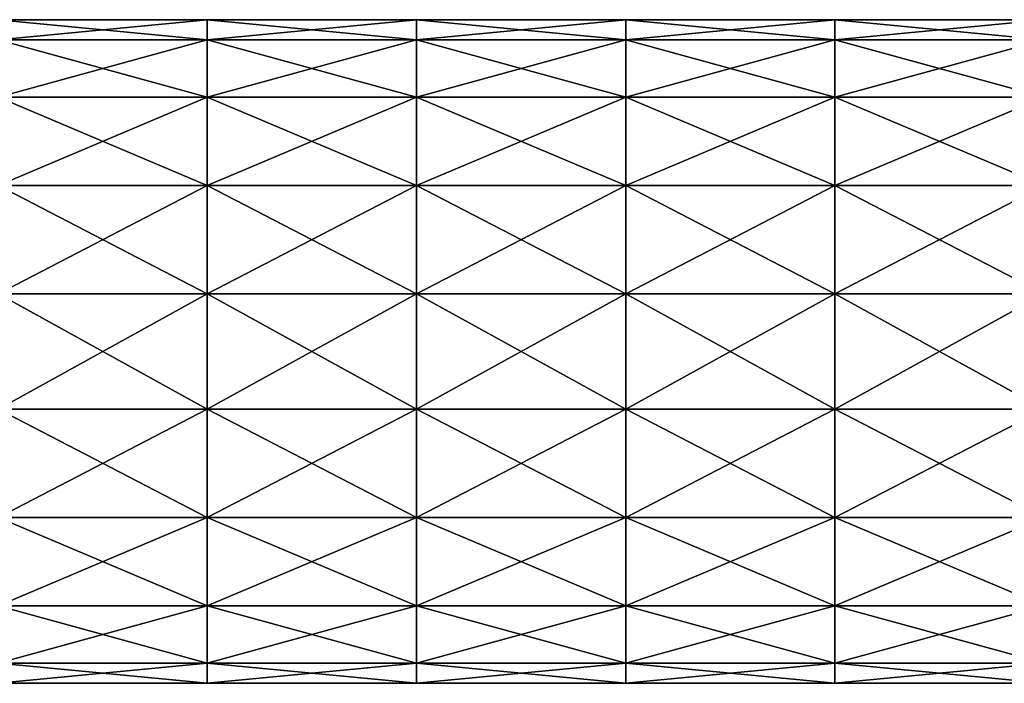
# Model space of a CAD drawing. Units: millimetres. Extents: x -17 to 365, y -70 to 32.
# Drawn here: x 30 to 77, y -16 to 16 of the extents above; entities that cross this region are included whole.
import ezdxf

# ---------------------------------------------------------------- set-up
doc = ezdxf.new("R2010")
doc.units = ezdxf.units.MM
doc.header["$LTSCALE"] = 159.143519
doc.layers.add('33', color=7, linetype='CONTINUOUS')
doc.layers.add('34', color=7, linetype='CONTINUOUS')

msp = doc.modelspace()

# ---------------------------------------------------------------- linework, layer by layer
at = {"layer": '33', "linetype": 'Continuous'}
for points in [[(39.075, 14.918, 5.43), (39.075, 15.875), (29.065, 14.918, 5.43), (39.075, 14.918, 5.43)], [(39.075, 15.875), (29.065, 15.875), (29.065, 14.918, 5.43), (39.075, 15.875)], [(49.085, 14.918, 5.43), (49.085, 15.875), (39.075, 14.918, 5.43), (49.085, 14.918, 5.43)], [(49.085, 15.875), (39.075, 15.875), (39.075, 14.918, 5.43), (49.085, 15.875)], [(59.095, 14.918, 5.43), (59.095, 15.875), (49.085, 14.918, 5.43), (59.095, 14.918, 5.43)], [(59.095, 15.875), (49.085, 15.875), (49.085, 14.918, 5.43), (59.095, 15.875)], [(69.105, 14.918, 5.43), (69.105, 15.875), (59.095, 14.918, 5.43), (69.105, 14.918, 5.43)], [(69.105, 15.875), (59.095, 15.875), (59.095, 14.918, 5.43), (69.105, 15.875)], [(79.115, 14.918, 5.43), (79.115, 15.875), (69.105, 14.918, 5.43), (79.115, 14.918, 5.43)], [(79.115, 15.875), (69.105, 15.875), (69.105, 14.918, 5.43), (79.115, 15.875)], [(39.075, 12.161, 10.204), (39.075, 14.918, 5.43), (29.065, 12.161, 10.204), (39.075, 12.161, 10.204)], [(29.065, 12.161, 10.204), (39.075, 14.918, 5.43), (29.065, 14.918, 5.43), (29.065, 12.161, 10.204)], [(49.085, 12.161, 10.204), (49.085, 14.918, 5.43), (39.075, 12.161, 10.204), (49.085, 12.161, 10.204)], [(39.075, 12.161, 10.204), (49.085, 14.918, 5.43), (39.075, 14.918, 5.43), (39.075, 12.161, 10.204)], [(59.095, 12.161, 10.204), (59.095, 14.918, 5.43), (49.085, 12.161, 10.204), (59.095, 12.161, 10.204)], [(49.085, 12.161, 10.204), (59.095, 14.918, 5.43), (49.085, 14.918, 5.43), (49.085, 12.161, 10.204)], [(69.105, 12.161, 10.204), (69.105, 14.918, 5.43), (59.095, 12.161, 10.204), (69.105, 12.161, 10.204)], [(59.095, 12.161, 10.204), (69.105, 14.918, 5.43), (59.095, 14.918, 5.43), (59.095, 12.161, 10.204)], [(79.115, 12.161, 10.204), (79.115, 14.918, 5.43), (69.105, 12.161, 10.204), (79.115, 12.161, 10.204)], [(69.105, 12.161, 10.204), (79.115, 14.918, 5.43), (69.105, 14.918, 5.43), (69.105, 12.161, 10.204)], [(39.075, 7.938, 13.748), (39.075, 12.161, 10.204), (29.065, 7.938, 13.748), (39.075, 7.938, 13.748)], [(29.065, 7.938, 13.748), (39.075, 12.161, 10.204), (29.065, 12.161, 10.204), (29.065, 7.938, 13.748)], [(49.085, 7.938, 13.748), (49.085, 12.161, 10.204), (39.075, 7.938, 13.748), (49.085, 7.938, 13.748)], [(39.075, 7.938, 13.748), (49.085, 12.161, 10.204), (39.075, 12.161, 10.204), (39.075, 7.938, 13.748)], [(59.095, 7.938, 13.748), (59.095, 12.161, 10.204), (49.085, 7.938, 13.748), (59.095, 7.938, 13.748)], [(49.085, 7.938, 13.748), (59.095, 12.161, 10.204), (49.085, 12.161, 10.204), (49.085, 7.938, 13.748)], [(69.105, 7.938, 13.748), (69.105, 12.161, 10.204), (59.095, 7.938, 13.748), (69.105, 7.938, 13.748)], [(59.095, 7.938, 13.748), (69.105, 12.161, 10.204), (59.095, 12.161, 10.204), (59.095, 7.938, 13.748)], [(79.115, 7.938, 13.748), (79.115, 12.161, 10.204), (69.105, 7.938, 13.748), (79.115, 7.938, 13.748)], [(69.105, 7.938, 13.748), (79.115, 12.161, 10.204), (69.105, 12.161, 10.204), (69.105, 7.938, 13.748)], [(39.075, 2.757, 15.634), (39.075, 7.938, 13.748), (29.065, 2.757, 15.634), (39.075, 2.757, 15.634)], [(29.065, 2.757, 15.634), (39.075, 7.938, 13.748), (29.065, 7.938, 13.748), (29.065, 2.757, 15.634)], [(49.085, 2.757, 15.634), (49.085, 7.938, 13.748), (39.075, 2.757, 15.634), (49.085, 2.757, 15.634)], [(39.075, 2.757, 15.634), (49.085, 7.938, 13.748), (39.075, 7.938, 13.748), (39.075, 2.757, 15.634)], [(59.095, 2.757, 15.634), (59.095, 7.938, 13.748), (49.085, 2.757, 15.634), (59.095, 2.757, 15.634)], [(49.085, 2.757, 15.634), (59.095, 7.938, 13.748), (49.085, 7.938, 13.748), (49.085, 2.757, 15.634)], [(69.105, 2.757, 15.634), (69.105, 7.938, 13.748), (59.095, 2.757, 15.634), (69.105, 2.757, 15.634)], [(59.095, 2.757, 15.634), (69.105, 7.938, 13.748), (59.095, 7.938, 13.748), (59.095, 2.757, 15.634)], [(79.115, 2.757, 15.634), (79.115, 7.938, 13.748), (69.105, 2.757, 15.634), (79.115, 2.757, 15.634)], [(69.105, 2.757, 15.634), (79.115, 7.938, 13.748), (69.105, 7.938, 13.748), (69.105, 2.757, 15.634)], [(39.075, -2.757, 15.634), (39.075, 2.757, 15.634), (29.065, -2.757, 15.634), (39.075, -2.757, 15.634)], [(29.065, -2.757, 15.634), (39.075, 2.757, 15.634), (29.065, 2.757, 15.634), (29.065, -2.757, 15.634)], [(49.085, -2.757, 15.634), (49.085, 2.757, 15.634), (39.075, -2.757, 15.634), (49.085, -2.757, 15.634)], [(39.075, -2.757, 15.634), (49.085, 2.757, 15.634), (39.075, 2.757, 15.634), (39.075, -2.757, 15.634)], [(59.095, -2.757, 15.634), (59.095, 2.757, 15.634), (49.085, -2.757, 15.634), (59.095, -2.757, 15.634)], [(49.085, -2.757, 15.634), (59.095, 2.757, 15.634), (49.085, 2.757, 15.634), (49.085, -2.757, 15.634)], [(69.105, -2.757, 15.634), (69.105, 2.757, 15.634), (59.095, -2.757, 15.634), (69.105, -2.757, 15.634)], [(59.095, -2.757, 15.634), (69.105, 2.757, 15.634), (59.095, 2.757, 15.634), (59.095, -2.757, 15.634)], [(79.115, -2.757, 15.634), (79.115, 2.757, 15.634), (69.105, -2.757, 15.634), (79.115, -2.757, 15.634)], [(69.105, -2.757, 15.634), (79.115, 2.757, 15.634), (69.105, 2.757, 15.634), (69.105, -2.757, 15.634)], [(39.075, -7.938, 13.748), (39.075, -2.757, 15.634), (29.065, -7.938, 13.748), (39.075, -7.938, 13.748)], [(29.065, -7.938, 13.748), (39.075, -2.757, 15.634), (29.065, -2.757, 15.634), (29.065, -7.938, 13.748)], [(49.085, -7.938, 13.748), (49.085, -2.757, 15.634), (39.075, -7.938, 13.748), (49.085, -7.938, 13.748)], [(39.075, -7.938, 13.748), (49.085, -2.757, 15.634), (39.075, -2.757, 15.634), (39.075, -7.938, 13.748)], [(59.095, -7.938, 13.748), (59.095, -2.757, 15.634), (49.085, -7.938, 13.748), (59.095, -7.938, 13.748)], [(49.085, -7.938, 13.748), (59.095, -2.757, 15.634), (49.085, -2.757, 15.634), (49.085, -7.938, 13.748)], [(69.105, -7.938, 13.748), (69.105, -2.757, 15.634), (59.095, -7.938, 13.748), (69.105, -7.938, 13.748)], [(59.095, -7.938, 13.748), (69.105, -2.757, 15.634), (59.095, -2.757, 15.634), (59.095, -7.938, 13.748)], [(79.115, -7.938, 13.748), (79.115, -2.757, 15.634), (69.105, -7.938, 13.748), (79.115, -7.938, 13.748)], [(69.105, -7.938, 13.748), (79.115, -2.757, 15.634), (69.105, -2.757, 15.634), (69.105, -7.938, 13.748)], [(39.075, -12.161, 10.204), (39.075, -7.938, 13.748), (29.065, -12.161, 10.204), (39.075, -12.161, 10.204)], [(29.065, -12.161, 10.204), (39.075, -7.938, 13.748), (29.065, -7.938, 13.748), (29.065, -12.161, 10.204)], [(49.085, -12.161, 10.204), (49.085, -7.938, 13.748), (39.075, -12.161, 10.204), (49.085, -12.161, 10.204)], [(39.075, -12.161, 10.204), (49.085, -7.938, 13.748), (39.075, -7.938, 13.748), (39.075, -12.161, 10.204)], [(59.095, -12.161, 10.204), (59.095, -7.938, 13.748), (49.085, -12.161, 10.204), (59.095, -12.161, 10.204)], [(49.085, -12.161, 10.204), (59.095, -7.938, 13.748), (49.085, -7.938, 13.748), (49.085, -12.161, 10.204)], [(69.105, -12.161, 10.204), (69.105, -7.938, 13.748), (59.095, -12.161, 10.204), (69.105, -12.161, 10.204)], [(59.095, -12.161, 10.204), (69.105, -7.938, 13.748), (59.095, -7.938, 13.748), (59.095, -12.161, 10.204)], [(79.115, -12.161, 10.204), (79.115, -7.938, 13.748), (69.105, -12.161, 10.204), (79.115, -12.161, 10.204)], [(69.105, -12.161, 10.204), (79.115, -7.938, 13.748), (69.105, -7.938, 13.748), (69.105, -12.161, 10.204)], [(39.075, -14.918, 5.43), (39.075, -12.161, 10.204), (29.065, -14.918, 5.43), (39.075, -14.918, 5.43)], [(29.065, -14.918, 5.43), (39.075, -12.161, 10.204), (29.065, -12.161, 10.204), (29.065, -14.918, 5.43)], [(49.085, -14.918, 5.43), (49.085, -12.161, 10.204), (39.075, -14.918, 5.43), (49.085, -14.918, 5.43)], [(39.075, -14.918, 5.43), (49.085, -12.161, 10.204), (39.075, -12.161, 10.204), (39.075, -14.918, 5.43)], [(59.095, -14.918, 5.43), (59.095, -12.161, 10.204), (49.085, -14.918, 5.43), (59.095, -14.918, 5.43)], [(49.085, -14.918, 5.43), (59.095, -12.161, 10.204), (49.085, -12.161, 10.204), (49.085, -14.918, 5.43)], [(69.105, -14.918, 5.43), (69.105, -12.161, 10.204), (59.095, -14.918, 5.43), (69.105, -14.918, 5.43)], [(59.095, -14.918, 5.43), (69.105, -12.161, 10.204), (59.095, -12.161, 10.204), (59.095, -14.918, 5.43)], [(79.115, -14.918, 5.43), (79.115, -12.161, 10.204), (69.105, -14.918, 5.43), (79.115, -14.918, 5.43)], [(69.105, -14.918, 5.43), (79.115, -12.161, 10.204), (69.105, -12.161, 10.204), (69.105, -14.918, 5.43)], [(39.075, -15.875), (39.075, -14.918, 5.43), (29.065, -15.875), (39.075, -15.875)], [(29.065, -15.875), (39.075, -14.918, 5.43), (29.065, -14.918, 5.43), (29.065, -15.875)], [(49.085, -15.875), (49.085, -14.918, 5.43), (39.075, -15.875), (49.085, -15.875)], [(39.075, -15.875), (49.085, -14.918, 5.43), (39.075, -14.918, 5.43), (39.075, -15.875)], [(59.095, -15.875), (59.095, -14.918, 5.43), (49.085, -15.875), (59.095, -15.875)], [(49.085, -15.875), (59.095, -14.918, 5.43), (49.085, -14.918, 5.43), (49.085, -15.875)], [(69.105, -15.875), (69.105, -14.918, 5.43), (59.095, -15.875), (69.105, -15.875)], [(59.095, -15.875), (69.105, -14.918, 5.43), (59.095, -14.918, 5.43), (59.095, -15.875)], [(79.115, -15.875), (79.115, -14.918, 5.43), (69.105, -15.875), (79.115, -15.875)], [(69.105, -15.875), (79.115, -14.918, 5.43), (69.105, -14.918, 5.43), (69.105, -15.875)]]:
    msp.add_3dface(points, dxfattribs=at)
at = {"layer": '34', "linetype": 'Continuous'}
for points in [[(29.065, 15.875), (39.075, 15.875), (39.075, 14.918, -5.43), (29.065, 15.875)], [(29.065, 15.875), (39.075, 14.918, -5.43), (29.065, 14.918, -5.43), (29.065, 15.875)], [(39.075, 15.875), (49.085, 15.875), (49.085, 14.918, -5.43), (39.075, 15.875)], [(39.075, 15.875), (49.085, 14.918, -5.43), (39.075, 14.918, -5.43), (39.075, 15.875)], [(49.085, 15.875), (59.095, 15.875), (59.095, 14.918, -5.43), (49.085, 15.875)], [(49.085, 15.875), (59.095, 14.918, -5.43), (49.085, 14.918, -5.43), (49.085, 15.875)], [(59.095, 15.875), (69.105, 15.875), (69.105, 14.918, -5.43), (59.095, 15.875)], [(59.095, 15.875), (69.105, 14.918, -5.43), (59.095, 14.918, -5.43), (59.095, 15.875)], [(69.105, 15.875), (79.115, 15.875), (79.115, 14.918, -5.43), (69.105, 15.875)], [(69.105, 15.875), (79.115, 14.918, -5.43), (69.105, 14.918, -5.43), (69.105, 15.875)], [(39.075, 14.918, -5.43), (39.075, 12.161, -10.204), (29.065, 14.918, -5.43), (39.075, 14.918, -5.43)], [(29.065, 14.918, -5.43), (39.075, 12.161, -10.204), (29.065, 12.161, -10.204), (29.065, 14.918, -5.43)], [(49.085, 14.918, -5.43), (49.085, 12.161, -10.204), (39.075, 14.918, -5.43), (49.085, 14.918, -5.43)], [(39.075, 14.918, -5.43), (49.085, 12.161, -10.204), (39.075, 12.161, -10.204), (39.075, 14.918, -5.43)], [(59.095, 14.918, -5.43), (59.095, 12.161, -10.204), (49.085, 14.918, -5.43), (59.095, 14.918, -5.43)], [(49.085, 14.918, -5.43), (59.095, 12.161, -10.204), (49.085, 12.161, -10.204), (49.085, 14.918, -5.43)], [(69.105, 14.918, -5.43), (69.105, 12.161, -10.204), (59.095, 14.918, -5.43), (69.105, 14.918, -5.43)], [(59.095, 14.918, -5.43), (69.105, 12.161, -10.204), (59.095, 12.161, -10.204), (59.095, 14.918, -5.43)], [(79.115, 14.918, -5.43), (79.115, 12.161, -10.204), (69.105, 14.918, -5.43), (79.115, 14.918, -5.43)], [(69.105, 14.918, -5.43), (79.115, 12.161, -10.204), (69.105, 12.161, -10.204), (69.105, 14.918, -5.43)], [(39.075, 12.161, -10.204), (39.075, 7.938, -13.748), (29.065, 12.161, -10.204), (39.075, 12.161, -10.204)], [(29.065, 12.161, -10.204), (39.075, 7.938, -13.748), (29.065, 7.938, -13.748), (29.065, 12.161, -10.204)], [(49.085, 12.161, -10.204), (49.085, 7.938, -13.748), (39.075, 12.161, -10.204), (49.085, 12.161, -10.204)], [(39.075, 12.161, -10.204), (49.085, 7.938, -13.748), (39.075, 7.938, -13.748), (39.075, 12.161, -10.204)], [(59.095, 12.161, -10.204), (59.095, 7.938, -13.748), (49.085, 12.161, -10.204), (59.095, 12.161, -10.204)], [(49.085, 12.161, -10.204), (59.095, 7.938, -13.748), (49.085, 7.938, -13.748), (49.085, 12.161, -10.204)], [(69.105, 12.161, -10.204), (69.105, 7.938, -13.748), (59.095, 12.161, -10.204), (69.105, 12.161, -10.204)], [(59.095, 12.161, -10.204), (69.105, 7.938, -13.748), (59.095, 7.938, -13.748), (59.095, 12.161, -10.204)], [(79.115, 12.161, -10.204), (79.115, 7.938, -13.748), (69.105, 12.161, -10.204), (79.115, 12.161, -10.204)], [(69.105, 12.161, -10.204), (79.115, 7.938, -13.748), (69.105, 7.938, -13.748), (69.105, 12.161, -10.204)], [(39.075, 7.938, -13.748), (39.075, 2.757, -15.634), (29.065, 7.938, -13.748), (39.075, 7.938, -13.748)], [(29.065, 7.938, -13.748), (39.075, 2.757, -15.634), (29.065, 2.757, -15.634), (29.065, 7.938, -13.748)], [(49.085, 7.938, -13.748), (49.085, 2.757, -15.634), (39.075, 7.938, -13.748), (49.085, 7.938, -13.748)], [(39.075, 7.938, -13.748), (49.085, 2.757, -15.634), (39.075, 2.757, -15.634), (39.075, 7.938, -13.748)], [(59.095, 7.938, -13.748), (59.095, 2.757, -15.634), (49.085, 7.938, -13.748), (59.095, 7.938, -13.748)], [(49.085, 7.938, -13.748), (59.095, 2.757, -15.634), (49.085, 2.757, -15.634), (49.085, 7.938, -13.748)], [(69.105, 7.938, -13.748), (69.105, 2.757, -15.634), (59.095, 7.938, -13.748), (69.105, 7.938, -13.748)], [(59.095, 7.938, -13.748), (69.105, 2.757, -15.634), (59.095, 2.757, -15.634), (59.095, 7.938, -13.748)], [(79.115, 7.938, -13.748), (79.115, 2.757, -15.634), (69.105, 7.938, -13.748), (79.115, 7.938, -13.748)], [(69.105, 7.938, -13.748), (79.115, 2.757, -15.634), (69.105, 2.757, -15.634), (69.105, 7.938, -13.748)], [(39.075, 2.757, -15.634), (39.075, -2.757, -15.634), (29.065, 2.757, -15.634), (39.075, 2.757, -15.634)], [(29.065, 2.757, -15.634), (39.075, -2.757, -15.634), (29.065, -2.757, -15.634), (29.065, 2.757, -15.634)], [(49.085, 2.757, -15.634), (49.085, -2.757, -15.634), (39.075, 2.757, -15.634), (49.085, 2.757, -15.634)], [(39.075, 2.757, -15.634), (49.085, -2.757, -15.634), (39.075, -2.757, -15.634), (39.075, 2.757, -15.634)], [(59.095, 2.757, -15.634), (59.095, -2.757, -15.634), (49.085, 2.757, -15.634), (59.095, 2.757, -15.634)], [(49.085, 2.757, -15.634), (59.095, -2.757, -15.634), (49.085, -2.757, -15.634), (49.085, 2.757, -15.634)], [(69.105, 2.757, -15.634), (69.105, -2.757, -15.634), (59.095, 2.757, -15.634), (69.105, 2.757, -15.634)], [(59.095, 2.757, -15.634), (69.105, -2.757, -15.634), (59.095, -2.757, -15.634), (59.095, 2.757, -15.634)], [(79.115, 2.757, -15.634), (79.115, -2.757, -15.634), (69.105, 2.757, -15.634), (79.115, 2.757, -15.634)], [(69.105, 2.757, -15.634), (79.115, -2.757, -15.634), (69.105, -2.757, -15.634), (69.105, 2.757, -15.634)], [(39.075, -2.757, -15.634), (39.075, -7.938, -13.748), (29.065, -2.757, -15.634), (39.075, -2.757, -15.634)], [(29.065, -2.757, -15.634), (39.075, -7.938, -13.748), (29.065, -7.938, -13.748), (29.065, -2.757, -15.634)], [(49.085, -2.757, -15.634), (49.085, -7.938, -13.748), (39.075, -2.757, -15.634), (49.085, -2.757, -15.634)], [(39.075, -2.757, -15.634), (49.085, -7.938, -13.748), (39.075, -7.938, -13.748), (39.075, -2.757, -15.634)], [(59.095, -2.757, -15.634), (59.095, -7.938, -13.748), (49.085, -2.757, -15.634), (59.095, -2.757, -15.634)], [(49.085, -2.757, -15.634), (59.095, -7.938, -13.748), (49.085, -7.938, -13.748), (49.085, -2.757, -15.634)], [(69.105, -2.757, -15.634), (69.105, -7.938, -13.748), (59.095, -2.757, -15.634), (69.105, -2.757, -15.634)], [(59.095, -2.757, -15.634), (69.105, -7.938, -13.748), (59.095, -7.938, -13.748), (59.095, -2.757, -15.634)], [(79.115, -2.757, -15.634), (79.115, -7.938, -13.748), (69.105, -2.757, -15.634), (79.115, -2.757, -15.634)], [(69.105, -2.757, -15.634), (79.115, -7.938, -13.748), (69.105, -7.938, -13.748), (69.105, -2.757, -15.634)], [(39.075, -7.938, -13.748), (39.075, -12.161, -10.204), (29.065, -7.938, -13.748), (39.075, -7.938, -13.748)], [(29.065, -7.938, -13.748), (39.075, -12.161, -10.204), (29.065, -12.161, -10.204), (29.065, -7.938, -13.748)], [(49.085, -7.938, -13.748), (49.085, -12.161, -10.204), (39.075, -7.938, -13.748), (49.085, -7.938, -13.748)], [(39.075, -7.938, -13.748), (49.085, -12.161, -10.204), (39.075, -12.161, -10.204), (39.075, -7.938, -13.748)], [(59.095, -7.938, -13.748), (59.095, -12.161, -10.204), (49.085, -7.938, -13.748), (59.095, -7.938, -13.748)], [(49.085, -7.938, -13.748), (59.095, -12.161, -10.204), (49.085, -12.161, -10.204), (49.085, -7.938, -13.748)], [(69.105, -7.938, -13.748), (69.105, -12.161, -10.204), (59.095, -7.938, -13.748), (69.105, -7.938, -13.748)], [(59.095, -7.938, -13.748), (69.105, -12.161, -10.204), (59.095, -12.161, -10.204), (59.095, -7.938, -13.748)], [(79.115, -7.938, -13.748), (79.115, -12.161, -10.204), (69.105, -7.938, -13.748), (79.115, -7.938, -13.748)], [(69.105, -7.938, -13.748), (79.115, -12.161, -10.204), (69.105, -12.161, -10.204), (69.105, -7.938, -13.748)], [(39.075, -12.161, -10.204), (39.075, -14.918, -5.43), (29.065, -12.161, -10.204), (39.075, -12.161, -10.204)], [(29.065, -12.161, -10.204), (39.075, -14.918, -5.43), (29.065, -14.918, -5.43), (29.065, -12.161, -10.204)], [(49.085, -12.161, -10.204), (49.085, -14.918, -5.43), (39.075, -12.161, -10.204), (49.085, -12.161, -10.204)], [(39.075, -12.161, -10.204), (49.085, -14.918, -5.43), (39.075, -14.918, -5.43), (39.075, -12.161, -10.204)], [(59.095, -12.161, -10.204), (59.095, -14.918, -5.43), (49.085, -12.161, -10.204), (59.095, -12.161, -10.204)], [(49.085, -12.161, -10.204), (59.095, -14.918, -5.43), (49.085, -14.918, -5.43), (49.085, -12.161, -10.204)], [(69.105, -12.161, -10.204), (69.105, -14.918, -5.43), (59.095, -12.161, -10.204), (69.105, -12.161, -10.204)], [(59.095, -12.161, -10.204), (69.105, -14.918, -5.43), (59.095, -14.918, -5.43), (59.095, -12.161, -10.204)], [(79.115, -12.161, -10.204), (79.115, -14.918, -5.43), (69.105, -12.161, -10.204), (79.115, -12.161, -10.204)], [(69.105, -12.161, -10.204), (79.115, -14.918, -5.43), (69.105, -14.918, -5.43), (69.105, -12.161, -10.204)], [(39.075, -15.875), (29.065, -15.875), (29.065, -14.918, -5.43), (39.075, -15.875)], [(39.075, -14.918, -5.43), (39.075, -15.875), (29.065, -14.918, -5.43), (39.075, -14.918, -5.43)], [(49.085, -15.875), (39.075, -15.875), (39.075, -14.918, -5.43), (49.085, -15.875)], [(49.085, -14.918, -5.43), (49.085, -15.875), (39.075, -14.918, -5.43), (49.085, -14.918, -5.43)], [(59.095, -15.875), (49.085, -15.875), (49.085, -14.918, -5.43), (59.095, -15.875)], [(59.095, -14.918, -5.43), (59.095, -15.875), (49.085, -14.918, -5.43), (59.095, -14.918, -5.43)], [(69.105, -15.875), (59.095, -15.875), (59.095, -14.918, -5.43), (69.105, -15.875)], [(69.105, -14.918, -5.43), (69.105, -15.875), (59.095, -14.918, -5.43), (69.105, -14.918, -5.43)], [(79.115, -15.875), (69.105, -15.875), (69.105, -14.918, -5.43), (79.115, -15.875)], [(79.115, -14.918, -5.43), (79.115, -15.875), (69.105, -14.918, -5.43), (79.115, -14.918, -5.43)]]:
    msp.add_3dface(points, dxfattribs=at)

doc.saveas('drawing.dxf')
